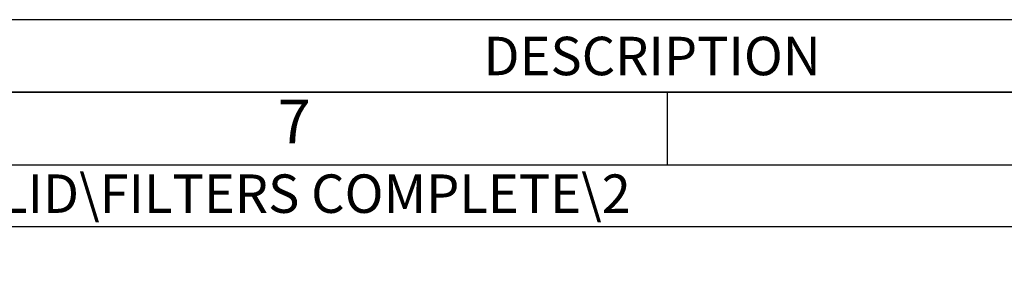
# Model space of a CAD drawing. Units: millimetres. Extents: x 20 to 1678, y 1 to 1165.
# Drawn here: x 262 to 533, y 1 to 74 of the extents above; entities that cross this region are included whole.
import ezdxf

# ---------------------------------------------------------------- set-up
doc = ezdxf.new("R2010")
doc.units = ezdxf.units.MM
doc.header["$LTSCALE"] = 4
doc.layers.add('SLD-0', color=7, linetype='Continuous')
doc.styles.add('SLDTEXTSTYLE0', font='TXT', dxfattribs={"width": 0.75})
doc.styles.add('SLDTEXTSTYLE1', font='TXT', dxfattribs={"width": 0.605, "bigfont": 'bigfont'})
doc.styles.add('SLDTEXTSTYLE2', font='TXT', dxfattribs={"width": 0.605})

# ---------------------------------------------------------------- blocks, each defined once
blk = doc.blocks.new('SW_TABLEANNOTATION_0')
at = {"layer": 'SLD-0', "color": 0}
for p, q in [((790.36, 0), (0, 0)), ((0, -20), (790.36, -20))]:
    blk.add_line(p, q, dxfattribs=at)
at = {"layer": 'SLD-0', "color": 0, "insert": (349.76, -4.71), "char_height": 10.5833, "attachment_point": 1, "style": 'SLDTEXTSTYLE2'}
blk.add_mtext('DESCRIPTION', dxfattribs=at)

msp = doc.modelspace()

# ---------------------------------------------------------------- linework, layer by layer
at = {"layer": 'SLD-0', "color": 7, "linetype": 'Continuous'}
msp.add_line((812.08, 54), (40.08, 54), dxfattribs=at)
at = {"layer": 'SLD-0', "color": 7}
for p, q in [((40.08, 54), (1660.08, 54)), ((440.5, 34), (440.5, 54)), ((40.08, 34), (1660.08, 34)), ((20.08, 17), (1660.08, 17))]:
    msp.add_line(p, q, dxfattribs=at)

# ---------------------------------------------------------------- block references
at = {"layer": 'SLD-0'}
msp.add_blockref('SW_TABLEANNOTATION_0', (40.08, 74), dxfattribs=at)

# ---------------------------------------------------------------- texts
at = {"layer": 'SLD-0', "color": 7, "insert": (333.21, 51.97), "char_height": 12, "attachment_point": 1, "style": 'SLDTEXTSTYLE0'}
msp.add_mtext('7', dxfattribs=at)
msp.add_mtext('7', dxfattribs=at)
at = {"layer": 'SLD-0', "insert": (47.1, 31.38), "char_height": 10.5833, "attachment_point": 1, "style": 'SLDTEXTSTYLE1'}
msp.add_mtext("File Location: T:\\\\MASTERS – SOLID\\\\FILTERS COMPLETE\\\\2 INCH FILTERS\\\\2'' DUAL FILTER\\\\", dxfattribs=at)
msp.add_mtext("File Location: T:\\\\MASTERS – SOLID\\\\FILTERS COMPLETE\\\\2 INCH FILTERS\\\\2'' DUAL FILTER\\\\", dxfattribs=at)

doc.saveas('drawing.dxf')
